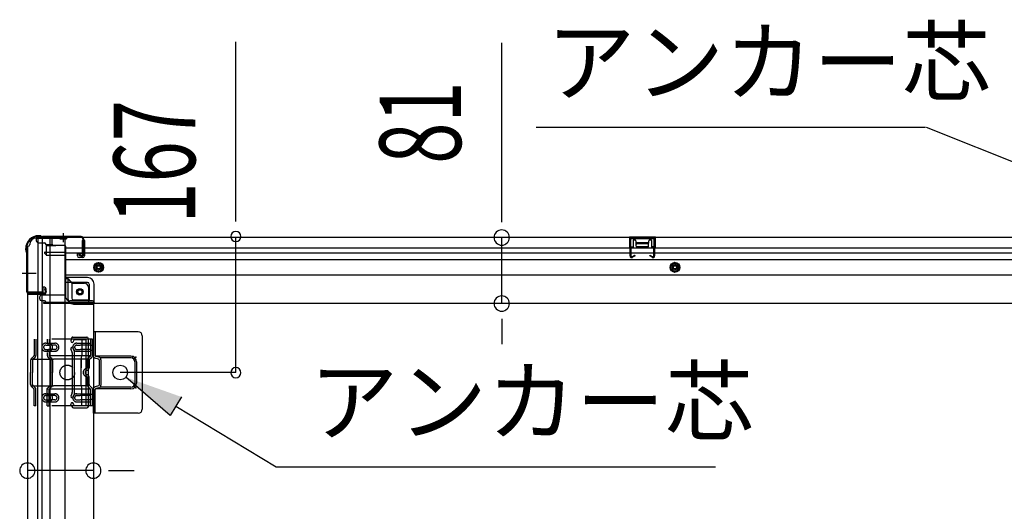
# Model space of a CAD drawing. Extents: x 542 to 20478, y 194 to 14052.
# Drawn here: x 2197 to 3405, y 3277 to 3880 of the extents above; entities that cross this region are included whole.
import ezdxf

# ---------------------------------------------------------------- set-up
doc = ezdxf.new("R2010")
doc.units = 0
doc.header["$LTSCALE"] = 50
doc.header["$MEASUREMENT"] = 0
for name, pattern in [('1PL-M', [15, 12, -1, 1, -1]), ('1PL-S', [4, 2.5, -0.5, 0.5, -0.5]), ('HIDE-L', [3, 2, -1]), ('HIDE-M', [2, 1, -1]), ('TENSEN-', [0.6, 0.2, -0.4])]:
    doc.linetypes.add(name, pattern=pattern)
for name, color, linetype in [('HIKIDASHI', 6, 'CONTINUOUS'), ('SUNPOU', 4, 'CONTINUOUS'), ('下枠中', 2, 'CONTINUOUS'), ('下枠側', 2, 'CONTINUOUS'), ('下枠後', 3, 'CONTINUOUS'), ('内アンカー金具A', 6, 'HIDE-M'), ('内アンカー金具L', 6, 'CONTINUOUS'), ('柱後', 3, 'CONTINUOUS'), ('間柱', 3, 'CONTINUOUS')]:
    doc.layers.add(name, color=color, linetype=linetype)
doc.styles.add('00', font='ROMANS', dxfattribs={"width": 0.666667, "bigfont": 'BIGFONT'})
doc.styles.add('01', font='ROMANS', dxfattribs={"height": 3, "bigfont": 'BIGFONT'})

msp = doc.modelspace()

# ---------------------------------------------------------------- linework, layer by layer
at = {"layer": 'HIKIDASHI'}
for p, q in [((2830.9, 3748.5), (3308.5, 3748.5)), ((3653, 3611.1), (3310.1, 3747.9)), ((2381.6, 3394.7), (2326.9, 3441.7)), ((2395.4, 3417.5), (2381.6, 3394.7)), ((2388.5, 3406.1), (2511.4, 3331.9)), ((2511.4, 3331.9), (3050.9, 3331.9))]:
    msp.add_line(p, q, dxfattribs=at)
msp.add_solid([(2381.6, 3394.7), (2395.4, 3417.5), (2326.9, 3441.7)], dxfattribs=at)
at = {"layer": 'SUNPOU'}
for p, q in [((2462.1, 3639.1), (2462.1, 3853)), ((2788.4, 3638.1), (2788.4, 3852)), ((2462.1, 3632.9), (2462.1, 3651.6)), ((2788.4, 3631.9), (2788.4, 3650.6)), ((2462.1, 3447.5), (2462.1, 3614.1)), ((2788.4, 3532.1), (2788.4, 3613.1)), ((2788.4, 3513.4), (2788.4, 3494.6)), ((2788.4, 3507.1), (2788.4, 3482.1)), ((2287.1, 3327.1), (2206.1, 3327.1)), ((2305.8, 3327.1), (2324.6, 3327.1)), ((2312.1, 3327.1), (2337.1, 3327.1))]:
    msp.add_line(p, q, dxfattribs=at)
for centre, radius, start, end in [((2462.1, 3614.3), 6.25, 90, 270), ((2462.1, 3614.3), 6.25, 270, 90), ((2788.4, 3613.1), 9.38, 90, 270), ((2788.4, 3613.1), 9.38, 270, 90), ((2788.4, 3532.1), 9.38, 90, 270), ((2788.4, 3532.1), 9.38, 270, 90), ((2462.1, 3447.3), 6.25, 90, 270), ((2462.1, 3447.3), 6.25, 270, 90), ((2206.1, 3327.1), 9.38, 0, 180), ((2287.1, 3327.1), 9.38, 0, 180), ((2206.1, 3327.1), 9.38, 180, 0), ((2287.1, 3327.1), 9.38, 180, 0)]:
    msp.add_arc(centre, radius, start, end, dxfattribs=at)
at = {"layer": '下枠中', "color": 4}
msp.add_line((2462.1, 3447.5), (2320.1, 3447.5), dxfattribs=at)
at = {"layer": '下枠側'}
for p, q in [((2206.1, 3602.5), (2206.1, 2815.5)), ((2206.1, 3602.5), (2207.1, 3602.5)), ((2217.1, 3612.5), (2252.1, 3612.5)), ((2219.1, 3612.5), (2219.1, 3546)), ((2224.1, 3612.5), (2224.1, 3546)), ((2233.6, 3612.5), (2233.6, 2805.5)), ((2252.1, 3612.5), (2252.1, 2805.5)), ((2252.1, 3563), (2255.6, 3563)), ((2255.6, 3563), (2260.6, 3557)), ((2255.6, 3563), (2255.6, 3538.5)), ((2260.6, 3557), (2276.1, 3557)), ((2260.6, 3557), (2260.6, 3538.5)), ((2206.1, 3545), (2206.1, 3544.5)), ((2225.1, 3546), (2207.1, 3546)), ((2207.1, 3543.5), (2227.1, 3543.5)), ((2219.1, 2874.5), (2219.1, 3543.5)), ((2224.1, 3552), (2224.1, 3546)), ((2224.1, 3552), (2224.1, 3546)), ((2227.1, 3552), (2224.1, 3552)), ((2224.1, 2874.5), (2224.1, 3543.5)), ((2225.1, 3552), (2225.1, 3546)), ((2225.1, 3552), (2225.1, 3546)), ((2229.1, 3545.5), (2229.1, 3550)), ((2281.1, 3552), (2281.1, 3534.5)), ((2262.6, 3536.5), (2281.1, 3536.5)), ((2262.6, 3531.5), (2287.1, 3531.5)), ((2284.6, 3531.5), (2287.1, 3531.5)), ((2287.1, 3531.5), (2287.1, 2968)), ((2260.8, 3490.3), (2259.6, 3486.5)), ((2260.8, 3490.3), (2259.6, 3486.5)), ((2261.6, 3491), (2279.1, 3491)), ((2261.6, 3491), (2279.1, 3491)), ((2263, 3487.3), (2262.5, 3485.6)), ((2263, 3487.3), (2262.5, 3485.6)), ((2263.6, 3488), (2277.1, 3488)), ((2263.6, 3488), (2277.1, 3488)), ((2278.1, 3408), (2278.1, 3487)), ((2278.1, 3408), (2278.1, 3487)), ((2281.1, 3406), (2281.1, 3489)), ((2281.1, 3406), (2281.1, 3489)), ((2261, 3472.3), (2259.6, 3476.6)), ((2261, 3472.3), (2259.6, 3476.6)), ((2261.1, 3472), (2261.1, 3423.3)), ((2261.1, 3472), (2261.1, 3423.3)), ((2263.8, 3473.2), (2262.5, 3477.5)), ((2263.8, 3473.2), (2262.5, 3477.5)), ((2264.1, 3423.3), (2264.1, 3472.1)), ((2264.1, 3423.3), (2264.1, 3472.1)), ((2261, 3422.7), (2259.6, 3418.5)), ((2261, 3422.7), (2259.6, 3418.5)), ((2263.8, 3421.8), (2262.5, 3417.6)), ((2263.8, 3421.8), (2262.5, 3417.6)), ((2262.8, 3408.4), (2262.5, 3409.5)), ((2262.8, 3408.4), (2262.5, 3409.5)), ((2260.2, 3406.8), (2259.6, 3408.6)), ((2260.2, 3406.8), (2259.6, 3408.6)), ((2264, 3404), (2279.1, 3404)), ((2264, 3404), (2279.1, 3404)), ((2264.7, 3407), (2277.1, 3407)), ((2264.7, 3407), (2277.1, 3407))]:
    msp.add_line(p, q, dxfattribs=at)
at = {"layer": '下枠側', "color": 6, "linetype": '1PL-M'}
msp.add_line((2199.7, 3569.5), (2216.7, 3569.5), dxfattribs=at)
at = {"layer": '下枠側'}
msp.add_circle((2270.6, 3546.5), 4, dxfattribs=at)
for centre, radius, start, end in [((2207.1, 3604.5), 2, 270, 0), ((2217.1, 3604.5), 8, 90, 180), ((2276.1, 3552), 5, 0, 90), ((2207.1, 3545), 1, 90, 180), ((2207.1, 3544.5), 1, 180, 270), ((2227.1, 3550), 2, 0, 90), ((2227.1, 3545.5), 2, 270, 0), ((2262.6, 3538.5), 7, 180, 270), ((2262.6, 3538.5), 2, 180, 270), ((2284.1, 3534.5), 3, 180, 270), ((2261.1, 3486), 1.5, 162.5424, 270), ((2261.1, 3486), 1.5, 162.5424, 270), ((2261.8, 3490), 1, 90, 162.5424), ((2261.8, 3490), 1, 90, 162.5424), ((2261.1, 3486), 1.5, 270, 342.5424), ((2261.1, 3486), 1.5, 270, 342.5424), ((2264, 3487), 1, 90, 162.5424), ((2264, 3487), 1, 90, 162.5424), ((2277.1, 3487), 1, 0, 90), ((2277.1, 3487), 1, 0, 90), ((2279.1, 3489), 2, 0, 90), ((2279.1, 3489), 2, 0, 90), ((2261.1, 3477), 1.5, 90, 197.4576), ((2261.1, 3477), 1.5, 90, 197.4576), ((2259.1, 3471.7), 2, 0, 17.4576), ((2259.1, 3471.7), 2, 0, 17.4576), ((2261.1, 3477), 1.5, 17.4576, 90), ((2261.1, 3477), 1.5, 17.4576, 90), ((2259.1, 3471.7), 5, 0.0005, 17.4576), ((2259.1, 3471.7), 5, 0.0005, 17.4576), ((2259.1, 3423.3), 2, 342.5424, 0), ((2259.1, 3423.3), 2, 342.5424, 0), ((2260.1, 3423.2), 1, 342.5424, 0), ((2260.1, 3423.2), 1, 342.5424, 0), ((2260.1, 3423.2), 1, 342.5424, 0), ((2260.1, 3423.2), 1, 342.5424, 0), ((2259.1, 3423.3), 5, 342.5424, 359.9995), ((2259.1, 3423.3), 5, 342.5424, 359.9995), ((2261.1, 3418), 1.5, 162.5424, 270), ((2261.1, 3418), 1.5, 162.5424, 270), ((2261.1, 3409), 1.5, 90, 197.4576), ((2261.1, 3409), 1.5, 90, 197.4576), ((2261.1, 3418), 1.5, 270, 342.5424), ((2261.1, 3418), 1.5, 270, 342.5424), ((2261.1, 3409), 1.5, 17.4576, 90), ((2261.1, 3409), 1.5, 17.4576, 90), ((2264, 3408), 4, 197.4576, 270), ((2264, 3408), 4, 197.4576, 270), ((2264.7, 3409), 2, 197.4576, 270), ((2264.7, 3409), 2, 197.4576, 270), ((2277.1, 3408), 1, 270, 0), ((2277.1, 3408), 1, 270, 0), ((2279.1, 3406), 2, 270, 0), ((2279.1, 3406), 2, 270, 0)]:
    msp.add_arc(centre, radius, start, end, dxfattribs=at)
at = {"layer": '下枠後', "color": 6, "linetype": '1PL-S'}
msp.add_line((2250.1, 3618.5), (2250.1, 3607.3), dxfattribs=at)
at = {"layer": '下枠後'}
for p, q in [((2217.1, 3613.5), (3705.1, 3613.5)), ((2217.1, 3613.5), (2217.1, 3609.5)), ((2236.1, 3612.5), (2217.1, 3612.5)), ((2220.1, 3606.5), (2227.1, 3606.5)), ((2229, 3604.5), (2236.8, 3604.5)), ((2229, 3603.5), (2241.1, 3603.5)), ((2229.1, 3604.5), (2229.1, 3591.5)), ((2236.1, 3613.5), (2236.1, 3606.5)), ((2252.1, 3603.5), (2239.1, 3603.5)), ((2253.1, 3602.5), (2253.1, 3540.5)), ((2273.6, 3605.1), (2273.6, 3609.5)), ((2273.6, 3604.1), (2273.6, 3605.1)), ((2273.6, 3594.5), (2273.6, 3604.1)), ((2274.6, 3610.5), (2275.1, 3610.5)), ((2276.1, 3609.5), (2276.1, 3590.5)), ((2977.1, 3613.5), (2945.1, 3613.5)), ((2945.1, 3613.5), (2945.1, 3600.5)), ((2977.1, 3612.5), (2945.1, 3612.5)), ((2949.6, 3609), (2949.6, 3600.5)), ((2952.1, 3610), (2950.6, 3610)), ((2953.1, 3609), (2953.1, 3606.5)), ((2968.1, 3605.5), (2954.1, 3605.5)), ((2969.1, 3606.5), (2969.1, 3609)), ((2971.6, 3610), (2970.1, 3610)), ((2972.6, 3600.5), (2972.6, 3609)), ((2977.1, 3600.5), (2977.1, 3613.5)), ((2229.1, 3592), (2227.2, 3593.7)), ((2228.1, 3595.1), (2252.1, 3595.1)), ((2229.1, 3592), (2229.1, 3591.5)), ((2229.1, 3591.5), (2252.1, 3591.5)), ((2231.1, 3595.1), (2252.1, 3595.1)), ((2253.1, 3600.5), (3646.1, 3600.5)), ((2253.1, 3594.5), (3646.1, 3594.5)), ((2267.6, 3590.5), (2267.6, 3594.5)), ((2267.6, 3594.5), (2273.6, 3594.5)), ((2267.6, 3593.5), (2273.6, 3593.5)), ((2273.6, 3594.5), (2273.6, 3593.5)), ((2945.1, 3601.5), (2949.6, 3601.5)), ((2977.1, 3601.5), (2972.6, 3601.5)), ((2253.1, 3586), (3669.1, 3586)), ((2274.1, 3588.5), (2269.6, 3588.5)), ((2274.1, 3588.5), (2269.6, 3588.5)), ((2253.1, 3567.5), (3669.1, 3567.5)), ((2280.1, 3564), (2253.1, 3564)), ((2280.1, 3564), (2253.1, 3564)), ((2280.1, 3558), (2253.1, 3558)), ((2280.1, 3558), (2253.1, 3558)), ((2282.1, 3556), (2282.1, 3535.5)), ((2282.1, 3556), (2282.1, 3535.5)), ((2288.1, 3533.5), (2288.1, 3556)), ((2288.1, 3533.5), (2288.1, 3556)), ((2252.1, 3542.5), (2224.1, 3542.5)), ((2221.1, 3539.5), (2221.1, 3538.5)), ((2227.1, 3535.5), (2224.1, 3535.5)), ((2288.1, 3533.5), (2226.1, 3533.5)), ((2226.1, 3533.5), (2226.1, 3532.5)), ((2226.1, 3532.5), (3696.1, 3532.5)), ((2229.1, 3533.5), (2229.1, 3532.5)), ((2286.1, 3535.5), (2258.1, 3535.5)), ((2288.1, 3533.5), (2288.1, 3532.5)), ((2288.1, 3533.5), (2288.1, 3532.5))]:
    msp.add_line(p, q, dxfattribs=at)
at = {"layer": '下枠後', "color": 6, "linetype": 'HIDE-L'}
for p, q in [((2245.9, 3612), (2245.9, 3611.5)), ((2245.9, 3611.5), (2254.3, 3611.5)), ((2246.6, 3612.9), (2246.6, 3611.5)), ((2246.9, 3612), (2246.9, 3611.5)), ((2253.3, 3612), (2253.3, 3611.5)), ((2253.6, 3612.9), (2253.6, 3611.5)), ((2254.3, 3612), (2254.3, 3611.5)), ((2953.6, 3603.1), (2953.6, 3606.1)), ((2953.6, 3602.5), (2953.6, 3605.5)), ((2967.6, 3606.5), (2954.6, 3606.5)), ((2968.6, 3602.5), (2968.6, 3605.5)), ((2967.6, 3601.5), (2954.6, 3601.5))]:
    msp.add_line(p, q, dxfattribs=at)
at = {"layer": '下枠後', "color": 6, "linetype": 'HIDE-M'}
for p, q in [((2288.6, 3579.4), (2293.6, 3582.3)), ((2288.6, 3573.6), (2288.6, 3579.4)), ((2293.6, 3582.3), (2298.6, 3579.4)), ((2298.6, 3579.4), (2298.6, 3573.6)), ((3001.1, 3582.3), (2996.1, 3579.4)), ((2996.1, 3579.4), (2996.1, 3573.6)), ((3006.1, 3579.4), (3001.1, 3582.3)), ((3006.1, 3573.6), (3006.1, 3579.4)), ((2293.6, 3570.7), (2288.6, 3573.6)), ((2298.6, 3573.6), (2293.6, 3570.7)), ((2996.1, 3573.6), (3001.1, 3570.7)), ((3001.1, 3570.7), (3006.1, 3573.6))]:
    msp.add_line(p, q, dxfattribs=at)
at = {"layer": '下枠後'}
for centre, radius in [((2293.6, 3576.5), 6), ((2293.6, 3576.5), 4.5), ((2293.6, 3576.5), 2), ((3001.1, 3576.5), 6), ((3001.1, 3576.5), 4.5), ((3001.1, 3576.5), 2), ((2270.6, 3546.5), 2.5), ((2270.6, 3546.5), 2.5)]:
    msp.add_circle(centre, radius, dxfattribs=at)
at = {"layer": '下枠後', "color": 4}
for centre in [(2293.6, 3576.5), (3001.1, 3576.5), (2270.6, 3546.5)]:
    msp.add_circle(centre, 3, dxfattribs=at)
at = {"layer": '下枠後', "color": 6, "linetype": 'HIDE-M'}
msp.add_circle((2270.6, 3546.5), 3.7, dxfattribs=at)
at = {"layer": '下枠後'}
for centre, radius, start, end in [((2220.1, 3609.5), 3, 180, 270), ((2227.1, 3604.5), 2, 0, 90), ((2239.1, 3606.5), 3, 180, 270), ((2252.1, 3602.5), 1, 0, 90), ((2274.6, 3609.5), 1, 90, 180), ((2275.1, 3609.5), 1, 0, 90), ((2950.6, 3609), 1, 90, 180), ((2952.1, 3609), 1, 0, 90), ((2954.1, 3606.5), 1, 180, 270), ((2968.1, 3606.5), 1, 270, 0), ((2970.1, 3609), 1, 90, 180), ((2971.6, 3609), 1, 0, 90), ((2228.1, 3594.1), 1, 90, 206.5651), ((2269.6, 3590.5), 2, 180, 270), ((2274.1, 3590.5), 2, 270, 0), ((2280.1, 3556), 8, 0, 90), ((2280.1, 3556), 8, 0, 90), ((2280.1, 3556), 2, 0, 90), ((2280.1, 3556), 2, 0, 90), ((2224.1, 3539.5), 3, 90, 180), ((2224.1, 3539.5), 3, 90, 180), ((2224.1, 3538.5), 3, 180, 270), ((2227.1, 3533.5), 2, 0, 90), ((2258.1, 3540.5), 5, 180, 270), ((2286.1, 3533.5), 2, 0, 90), ((2286.1, 3533.5), 2, 0, 90)]:
    msp.add_arc(centre, radius, start, end, dxfattribs=at)
at = {"layer": '下枠後', "color": 6, "linetype": 'HIDE-L'}
for centre, radius, start, end in [((2245.4, 3612), 1.5, 0, 90), ((2245.4, 3612), 0.5, 0, 90), ((2254.8, 3612), 1.5, 90, 180), ((2254.8, 3612), 0.5, 90, 180), ((2954.6, 3605.5), 1, 90, 180), ((2954.6, 3602.5), 1, 180, 270), ((2967.6, 3605.5), 1, 0, 90), ((2967.6, 3602.5), 1, 270, 0)]:
    msp.add_arc(centre, radius, start, end, dxfattribs=at)
at = {"layer": '内アンカー金具A'}
for p, q in [((2286.1, 3488.5), (2214.3, 3488.5)), ((2214.3, 3488.5), (2214.3, 3468)), ((2216.6, 3488.5), (2216.6, 3468.4)), ((2228.6, 3483.5), (2239.8, 3483.5)), ((2230.6, 3488.5), (2230.6, 3484.9)), ((2232.9, 3488.5), (2232.9, 3484.2)), ((2266.6, 3481.2), (2270.8, 3481.2)), ((2266.7, 3483.5), (2283.8, 3483.5)), ((2283.8, 3481.2), (2271.2, 3481.2)), ((2273.1, 3488.5), (2273.1, 3468)), ((2283.8, 3488.5), (2283.8, 3468.4)), ((2286.1, 3468.4), (2286.1, 3488.5)), ((2286.1, 3488.5), (2286.1, 3468.4)), ((2228.7, 3481.2), (2232.7, 3481.2)), ((2228.7, 3475.8), (2232.7, 3475.8)), ((2228.7, 3473.5), (2239.8, 3473.5)), ((2230.6, 3472.1), (2230.6, 3468.4)), ((2232.9, 3472.9), (2232.9, 3468)), ((2239.8, 3481.2), (2233.1, 3481.2)), ((2239.8, 3475.8), (2233.1, 3475.8)), ((2266.6, 3475.8), (2270.8, 3475.8)), ((2266.8, 3473.5), (2283.8, 3473.5)), ((2283.8, 3475.8), (2271.2, 3475.8)), ((2210.1, 3462.4), (2210.1, 3447.5)), ((2210.4, 3463.8), (2238.2, 3463.8)), ((2214.3, 3468), (2211, 3464.8)), ((2212.4, 3462.4), (2212.4, 3447.5)), ((2215.6, 3466.1), (2212.6, 3463.2)), ((2283.7, 3468), (2214.2, 3468)), ((2231.5, 3466.1), (2234.5, 3463.2)), ((2232.9, 3468), (2236.1, 3464.8)), ((2234.8, 3462.4), (2234.8, 3447.5)), ((2237.1, 3462.4), (2237.1, 3447.5)), ((2279.6, 3463.8), (2238.2, 3463.8)), ((2272, 3463.8), (2273.1, 3468)), ((2272, 3463.8), (2272, 3453.4)), ((2272, 3431.2), (2272, 3463.8)), ((2279.6, 3462.4), (2279.6, 3453.4)), ((2283.5, 3467.7), (2280.5, 3464.8)), ((2281.9, 3462.4), (2281.9, 3453.4)), ((2285.1, 3466.1), (2282.1, 3463.2)), ((2210.1, 3432.6), (2210.1, 3447.5)), ((2212.4, 3432.2), (2212.4, 3447.5)), ((2234.8, 3432.2), (2234.8, 3447.5)), ((2237.1, 3432.6), (2237.1, 3447.5)), ((2279.6, 3432.6), (2279.6, 3441.6)), ((2281.9, 3432.6), (2281.9, 3441.6)), ((2210.4, 3431.2), (2238.2, 3431.2)), ((2214.3, 3427), (2211, 3430.2)), ((2216.6, 3428), (2212.4, 3432.2)), ((2283.8, 3427), (2214.2, 3427)), ((2214.3, 3406.5), (2214.3, 3427)), ((2216.6, 3406.5), (2216.6, 3428)), ((2228.7, 3421.5), (2239.8, 3421.5)), ((2230.6, 3428), (2234.8, 3432.2)), ((2230.6, 3406.5), (2230.6, 3428)), ((2232.9, 3427), (2236.1, 3430.2)), ((2232.9, 3406.5), (2232.9, 3427)), ((2279.6, 3431.2), (2238.2, 3431.2)), ((2266.8, 3421.5), (2283.8, 3421.5)), ((2272, 3431.2), (2273.1, 3427)), ((2273.1, 3406.5), (2273.1, 3427)), ((2283.8, 3427), (2280.5, 3430.2)), ((2285.1, 3428.9), (2282.1, 3431.9)), ((2283.8, 3406.5), (2283.8, 3427)), ((2286.1, 3406.5), (2286.1, 3426.6)), ((2286.1, 3406.5), (2286.1, 3426.6)), ((2228.6, 3411.5), (2239.8, 3411.5)), ((2228.7, 3419.2), (2232.7, 3419.2)), ((2228.7, 3413.8), (2232.7, 3413.8)), ((2239.8, 3419.2), (2233.1, 3419.2)), ((2239.8, 3413.8), (2233.1, 3413.8)), ((2266.6, 3419.2), (2270.8, 3419.2)), ((2266.6, 3413.8), (2270.8, 3413.8)), ((2266.7, 3411.5), (2283.8, 3411.5)), ((2283.8, 3419.2), (2271.2, 3419.2)), ((2283.8, 3413.8), (2271.2, 3413.8)), ((2284, 3416.5), (2284, 3416.5)), ((2286.1, 3406.5), (2214.3, 3406.5)), ((2216.6, 3406.5), (2214.3, 3406.5)), ((2230.6, 3406.5), (2232.9, 3406.5)), ((2286.1, 3406.5), (2283.8, 3406.5))]:
    msp.add_line(p, q, dxfattribs=at)
at = {"layer": '内アンカー金具A', "linetype": 'TENSEN-'}
for p, q in [((2286.1, 3480.5), (2283.8, 3480.5)), ((2286.1, 3480.5), (2283.8, 3480.5)), ((2286.1, 3474.5), (2283.8, 3474.5)), ((2286.1, 3474.5), (2283.8, 3474.5)), ((2286.1, 3420.5), (2283.8, 3420.5)), ((2286.1, 3414.5), (2283.8, 3414.5))]:
    msp.add_line(p, q, dxfattribs=at)
at = {"layer": '内アンカー金具A'}
msp.add_circle((2255.1, 3447.5), 9, dxfattribs=at)
for centre, radius, start, end in [((2228.7, 3478.5), 5, 90, 180), ((2233.9, 3484.2), 3.3, 180, 250.5288), ((2233.9, 3484.2), 1, 180, 250.5288), ((2231.9, 3478.5), 5, 289.4712, 70.5288), ((2239.8, 3478.5), 5, 0, 90), ((2266.8, 3478.5), 5, 90, 180), ((2266.8, 3478.5), 2.7, 90, 180), ((2228.7, 3478.5), 5, 180, 270), ((2228.7, 3478.5), 2.7, 90, 180), ((2228.7, 3478.5), 2.7, 180, 270), ((2233.9, 3472.9), 3.3, 109.4712, 180), ((2231.9, 3478.5), 2.7, 289.4712, 70.5288), ((2233.9, 3472.9), 1, 109.4712, 180), ((2239.8, 3478.5), 2.7, 0, 90), ((2239.8, 3478.5), 5, 270, 0), ((2239.8, 3478.5), 2.7, 270, 0), ((2266.8, 3478.5), 5, 180, 270), ((2266.8, 3478.5), 2.7, 180, 270), ((2213.4, 3462.4), 3.3, 135, 180), ((2213.4, 3462.4), 1, 135, 180), ((2213.3, 3468.4), 1, 315, 0), ((2213.3, 3468.4), 3.3, 315, 0), ((2233.9, 3468.4), 3.3, 180, 225), ((2233.9, 3468.4), 1, 180, 225), ((2233.8, 3462.4), 1, 0, 45), ((2233.8, 3462.4), 3.3, 0, 45), ((2282.9, 3462.4), 3.3, 135, 180), ((2282.9, 3462.4), 1, 135, 180), ((2282.8, 3468.4), 1, 315, 0), ((2282.8, 3468.4), 3.3, 315, 0), ((2279.6, 3447.5), 5, 99.5941, 260.4059), ((2279.6, 3447.5), 2.7, 99.5941, 260.4059), ((2279.6, 3447.5), 2.7, 134.3922, 225.6078), ((2279.6, 3447.5), 2.7, 134.3922, 225.6078), ((2278.6, 3453.4), 1, 279.5941, 0), ((2278.6, 3453.4), 3.3, 279.5941, 0), ((2278.6, 3441.6), 1, 0, 80.4059), ((2278.6, 3441.6), 3.3, 0, 80.4059), ((2213.4, 3432.6), 3.3, 180, 225), ((2213.4, 3432.6), 1, 180, 225), ((2213.3, 3426.6), 1, 0, 45), ((2213.3, 3426.6), 3.3, 0, 45), ((2228.7, 3416.5), 5, 90, 180), ((2233.9, 3426.6), 3.3, 135, 180), ((2233.9, 3422.2), 3.3, 180, 250.5288), ((2233.9, 3426.6), 1, 135, 180), ((2233.9, 3422.2), 1, 180, 250.5288), ((2231.9, 3416.5), 5, 289.4712, 70.5288), ((2233.8, 3432.6), 1, 315, 0), ((2233.8, 3432.6), 3.3, 315, 0), ((2239.8, 3416.5), 5, 0, 90), ((2266.8, 3416.5), 5, 90, 180), ((2282.9, 3432.6), 3.3, 180, 225), ((2282.9, 3432.6), 1, 180, 225), ((2282.8, 3426.6), 1, 0, 45), ((2282.8, 3426.6), 3.3, 0, 45), ((2228.7, 3416.5), 5, 180, 270), ((2228.7, 3416.5), 2.7, 90, 180), ((2228.7, 3416.5), 2.7, 180, 270), ((2233.9, 3410.9), 3.3, 109.4712, 180), ((2231.9, 3416.5), 2.7, 289.4712, 70.5288), ((2233.9, 3410.9), 1, 109.4712, 180), ((2239.8, 3416.5), 2.7, 0, 90), ((2239.8, 3416.5), 2.7, 270, 0), ((2239.8, 3416.5), 5, 270, 0), ((2266.8, 3416.5), 5, 180, 270), ((2266.8, 3416.5), 2.7, 90, 180), ((2266.8, 3416.5), 2.7, 180, 270)]:
    msp.add_arc(centre, radius, start, end, dxfattribs=at)
at = {"layer": '内アンカー金具L'}
for p, q in [((2342.1, 3497.5), (2287.1, 3497.5)), ((2287.1, 3497.5), (2287.1, 3468.3)), ((2289.4, 3497.5), (2289.4, 3468.3)), ((2314.8, 3497.5), (2294.4, 3497.5)), ((2347.1, 3492.5), (2347.1, 3402.5)), ((2287.1, 3467.5), (2287.1, 3467.5)), ((2293.3, 3464), (2289.4, 3465.1)), ((2333.1, 3467.5), (2289.7, 3467.5)), ((2294, 3466.2), (2290.1, 3467.3)), ((2294.1, 3463), (2294.1, 3432)), ((2333.1, 3465.5), (2295.2, 3465.5)), ((2296.4, 3463), (2296.4, 3432)), ((2338.1, 3460.5), (2338.1, 3434.5)), ((2340.1, 3460.5), (2340.1, 3434.5)), ((2287.1, 3427.5), (2287.1, 3427.5)), ((2287.1, 3397.5), (2287.1, 3426.8)), ((2293.3, 3431), (2289.4, 3429.9)), ((2289.4, 3397.5), (2289.4, 3426.8)), ((2333.1, 3427.5), (2289.7, 3427.5)), ((2294, 3428.8), (2290.1, 3427.7)), ((2333.1, 3429.5), (2295.2, 3429.5)), ((2342.1, 3397.5), (2287.1, 3397.5))]:
    msp.add_line(p, q, dxfattribs=at)
msp.add_circle((2320.1, 3447.5), 9, dxfattribs=at)
for centre, radius, start, end in [((2342.1, 3492.5), 5, 0, 90), ((2290.4, 3468.3), 3.3, 180, 254.0546), ((2290.4, 3468.3), 1, 180, 254.0546), ((2293.1, 3463), 1, 0, 74.0546), ((2293.1, 3463), 3.3, 0, 74.0546), ((2333.1, 3460.5), 7, 0, 90), ((2333.1, 3460.5), 5, 0, 90), ((2333.1, 3434.5), 5, 270, 0), ((2333.1, 3434.5), 7, 270, 0), ((2290.4, 3426.8), 3.3, 105.9454, 180), ((2290.4, 3426.8), 1, 105.9454, 180), ((2293.1, 3432), 1, 285.9454, 0), ((2293.1, 3432), 3.3, 285.9454, 0), ((2342.1, 3402.5), 5, 270, 0)]:
    msp.add_arc(centre, radius, start, end, dxfattribs=at)
at = {"layer": '内アンカー金具L', "linetype": 'ByBlock'}
for p in [(2335.1, 3466.5), (2339.1, 3466.5), (2339.1, 3466.5), (2339.1, 3462.5), (2339.1, 3432.5), (2339.1, 3428.5)]:
    msp.add_point(p, dxfattribs=at)
at = {"layer": '柱後'}
for p, q in [((2221.4, 3615.3), (2219.9, 3615.3)), ((2219.9, 3614.5), (2221.4, 3614.5)), ((2222.3, 3614.3), (2223.3, 3613.8)), ((2222.6, 3615), (2223.6, 3614.5)), ((2272.3, 3614.3), (2224.5, 3614.3)), ((2272.3, 3613.5), (2224.5, 3613.5)), ((2274.3, 3611.5), (2274.3, 3592.1)), ((2275.1, 3611.5), (2275.1, 3592.1)), ((2204.1, 3598), (2204.1, 3599.5)), ((2204.3, 3596.7), (2204.8, 3595.7)), ((2204.9, 3599.5), (2204.9, 3598)), ((2205.1, 3597.1), (2205.6, 3596.1)), ((2205.1, 3594.8), (2205.1, 3547.1)), ((2205.9, 3594.8), (2205.9, 3547.1)), ((2269.3, 3591.3), (2272.8, 3590.4)), ((2269.6, 3592.1), (2273, 3591.2)), ((2207.9, 3545.1), (2227.3, 3545.1)), ((2207.9, 3544.3), (2227.3, 3544.3)), ((2227.3, 3549.8), (2228.2, 3546.4)), ((2228, 3550), (2229, 3546.6))]:
    msp.add_line(p, q, dxfattribs=at)
for centre, radius, start, end in [((2219.9, 3599.5), 15.8, 90, 180), ((2219.9, 3599.5), 15, 90, 180), ((2221.4, 3612.5), 2.8, 63.4349, 90), ((2221.4, 3612.5), 2, 63.4349, 90), ((2224.5, 3616.3), 2, 243.4349, 270), ((2272.3, 3611.5), 2.8, 0, 90), ((2224.5, 3616.3), 2.8, 243.4349, 270), ((2272.3, 3611.5), 2, 0, 90), ((2206.9, 3598), 2.8, 180, 206.5651), ((2203.1, 3594.8), 2, 0, 26.5651), ((2206.9, 3598), 2, 180, 206.5651), ((2203.1, 3594.8), 2.8, 0, 26.5651), ((2269.5, 3591.7), 0.4, 74.5154, 254.5154), ((2273.3, 3592.1), 1.8, 254.5154, 0), ((2273.3, 3592.1), 1, 254.5154, 0), ((2207.9, 3547.1), 2.8, 180, 270), ((2207.9, 3547.1), 2, 180, 270), ((2227.7, 3549.9), 0.4, 15.4846, 195.4846), ((2227.3, 3546.1), 1.8, 270, 15.4846), ((2227.3, 3546.1), 1, 270, 15.4846)]:
    msp.add_arc(centre, radius, start, end, dxfattribs=at)
at = {"layer": '間柱'}
for p, q in [((2946, 3590.5), (2945.6, 3610.5)), ((2946.6, 3610.5), (2947, 3590.5)), ((2947.6, 3612.5), (2974.5, 3612.5)), ((2974.5, 3611.5), (2947.6, 3611.5)), ((2975.1, 3590.5), (2975.5, 3610.5)), ((2976.5, 3610.5), (2976.1, 3590.5)), ((2948.5, 3589.6), (2951.6, 3591.4)), ((2952.1, 3590.5), (2949, 3588.8)), ((2951.6, 3591.4), (2952.1, 3590.5)), ((2970.1, 3590.5), (2970.5, 3591.4)), ((2973.1, 3588.8), (2970.1, 3590.5)), ((2970.5, 3591.4), (2973.6, 3589.6))]:
    msp.add_line(p, q, dxfattribs=at)
for centre, radius, start, end in [((2947.6, 3610.5), 2, 90, 181.1935), ((2947.6, 3610.5), 1, 90, 181.1935), ((2974.5, 3610.5), 2, 358.8065, 90), ((2974.5, 3610.5), 1, 358.8065, 90), ((2948, 3590.5), 2, 181.1935, 299.6631), ((2948, 3590.5), 1, 181.1935, 299.6631), ((2974.1, 3590.5), 2, 240.3369, 358.8065), ((2974.1, 3590.5), 1, 240.3369, 358.8065)]:
    msp.add_arc(centre, radius, start, end, dxfattribs=at)

# ---------------------------------------------------------------- texts
at = {"layer": 'HIKIDASHI', "style": '01'}
for p in [(2843.3, 3788.5), (2552.2, 3371.9)]:
    msp.add_text('アンカー芯', height=80, dxfattribs=at).set_placement(p)
at = {"layer": 'SUNPOU', "style": '00', "width": 0.666667}
for s, p in [('81', (2738.4, 3703.6)), ('167', (2412.1, 3630.2))]:
    msp.add_text(s, height=100, rotation=90, dxfattribs=at).set_placement(p)

doc.saveas('drawing.dxf')
